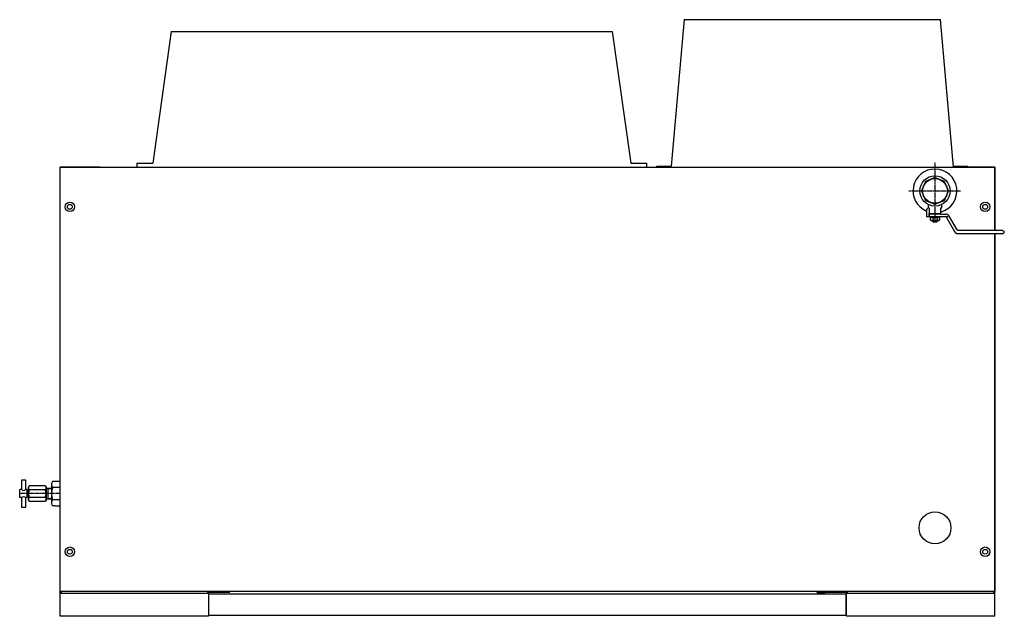
# Model space of a CAD drawing. Extents: x 10135 to 13234, y -31029 to -28395.
# Drawn here: x 10151 to 11387, y -29144 to -28395 of the extents above; entities that cross this region are included whole.
import ezdxf

# ---------------------------------------------------------------- set-up
doc = ezdxf.new("R2010")
doc.units = 0
doc.linetypes.add('DOT_CENTER', pattern=[2, 1.25, -0.25, 0.25, -0.25])
doc.layers.add('1', color=7, linetype='CONTINUOUS')

msp = doc.modelspace()

# ---------------------------------------------------------------- linework, layer by layer
at = {"layer": '1', "color": 7, "linetype": 'Continuous'}
for p, q in [((10985.2, -28394.8), (10969.1, -28578.6)), ((10985.2, -28394.8), (11307.2, -28394.8)), ((11323.4, -28579.8), (11307.2, -28394.8)), ((10341.3, -28409.8), (10324, -28532.7)), ((10341.3, -28409.8), (10894.9, -28409.8)), ((10894.9, -28409.8), (10918.1, -28574.8)), ((10324, -28532.7), (10318.1, -28574.8)), ((10298.1, -28574.8), (10298.1, -28579.8)), ((10298.1, -28574.8), (10318.1, -28574.8)), ((10918.1, -28574.8), (10938.1, -28574.8)), ((10938.1, -28574.8), (10938.1, -28579.8)), ((10252.1, -28579.8), (10202.1, -28579.8)), ((10202.1, -29143.8), (10202.1, -28579.8)), ((10202.1, -28579.8), (11375.1, -28579.8)), ((10202.1, -29112.8), (10202.1, -28579.8)), ((10298.1, -28579.8), (10354.9, -28579.8)), ((10354.9, -28579.8), (10918.1, -28579.8)), ((10918.1, -28579.8), (10938.1, -28579.8)), ((10951.1, -28579.8), (10951.1, -28578.6)), ((10951.1, -28578.6), (10969.1, -28578.6)), ((10951.1, -28579.8), (10969, -28579.8)), ((11323.2, -28579.8), (11341.1, -28579.8)), ((11323.3, -28578.6), (11341.1, -28578.6)), ((11375.1, -28579.8), (11325.1, -28579.8)), ((11341.1, -28578.6), (11341.1, -28579.8)), ((11375.1, -28579.8), (11375.1, -28659.3)), ((11375.1, -28659.3), (11375.1, -28579.8)), ((11375.1, -29143.5), (11375.1, -28663.3)), ((11375.1, -28663.3), (11375.1, -29112.8)), ((10202.1, -29111.8), (10202.1, -29112.8)), ((10231.1, -29112.8), (10202.1, -29112.8)), ((11375.1, -29112.8), (10202.1, -29112.8)), ((10202.1, -29114.8), (10388.1, -29114.8)), ((10203.3, -29112.8), (10203.3, -29114.8)), ((10415.1, -29112.8), (10386.9, -29112.8)), ((10386.9, -29112.8), (10386.9, -29114.8)), ((10415.1, -29114), (10388.1, -29114)), ((10388.1, -29114), (10388.1, -29143.5)), ((10388.6, -29115.5), (11188.6, -29115.5)), ((10388.6, -29142.5), (10388.6, -29115.5)), ((11152.1, -29114), (11152.1, -29112.8)), ((11152.1, -29114), (11162.1, -29114)), ((11190.3, -29112.8), (11162.1, -29112.8)), ((11189.1, -29114), (11162.1, -29114)), ((11188.6, -29142.5), (11188.6, -29115.5)), ((11189.1, -29143.5), (11189.1, -29114)), ((11189.1, -29114.8), (11375.1, -29114.8)), ((11190.3, -29114.8), (11190.3, -29112.8)), ((11373.9, -29114.8), (11373.9, -29112.8)), ((11375.1, -29112.8), (11375.1, -29111.8)), ((10388.1, -29143.8), (10202.1, -29143.8)), ((10388.1, -29143.4), (10388.1, -29143.8)), ((10388.6, -29142.5), (11188.6, -29142.5)), ((11189.1, -29143.8), (11189.1, -29143.4)), ((11375.1, -29143.8), (11189.1, -29143.8)), ((11375.1, -29143.5), (11375.1, -29143.8))]:
    msp.add_line(p, q, dxfattribs=at)
at = {"layer": '1', "color": 2, "linetype": 'DOT_CENTER'}
for p, q in [((11300.1, -28574.1), (11300.1, -28645.6)), ((11267.4, -28609.8), (11332.2, -28609.8)), ((10202.1, -28989.8), (10151.1, -28989.8))]:
    msp.add_line(p, q, dxfattribs=at)
at = {"layer": '1', "color": 2, "linetype": 'Continuous'}
for p, q in [((11288.3, -28598), (11283.3, -28609.8)), ((11300.1, -28593.1), (11288.3, -28598)), ((11312, -28598), (11300.1, -28593.1)), ((11316.9, -28609.8), (11312, -28598)), ((11283.3, -28609.8), (11288.3, -28621.7)), ((11312, -28621.7), (11316.9, -28609.8)), ((11288.3, -28621.7), (11300.1, -28626.6)), ((11300.1, -28626.6), (11312, -28621.7)), ((11289.4, -28633.6), (11289.4, -28642.3)), ((11291.6, -28630.9), (11289.7, -28632.9)), ((11291.6, -28626.8), (11291.6, -28630.9)), ((11292.9, -28630.9), (11292.9, -28641.8)), ((11307.4, -28630.9), (11308.6, -28630.9)), ((11307.4, -28638.8), (11307.4, -28630.9)), ((11307.4, -28630.9), (11308.6, -28630.9)), ((11308.6, -28630.9), (11308.6, -28626.8)), ((11292.4, -28642.3), (11289.4, -28642.3)), ((11292.4, -28638.3), (11307.4, -28638.3)), ((11292.4, -28638.3), (11292.4, -28642.3)), ((11307.4, -28638.8), (11292.9, -28638.8)), ((11292.9, -28641.8), (11313.7, -28641.8)), ((11294, -28643.3), (11294, -28641.8)), ((11306.2, -28643.3), (11294, -28643.3)), ((11294.3, -28643.8), (11295.1, -28643.3)), ((11294.3, -28646.5), (11294.3, -28643.8)), ((11295.1, -28646.9), (11294.3, -28646.5)), ((11305.1, -28646.9), (11295.1, -28646.9)), ((11297.1, -28647.9), (11297.1, -28646.9)), ((11298.1, -28648.9), (11297.1, -28647.9)), ((11303.1, -28647.9), (11297.1, -28647.9)), ((11297.2, -28643.8), (11297.2, -28646.5)), ((11302.1, -28648.9), (11298.1, -28648.9)), ((11299.3, -28641.8), (11299.7, -28643.3)), ((11300.5, -28641.8), (11301, -28643.3)), ((11303.1, -28647.9), (11302.1, -28648.9)), ((11302.6, -28646.9), (11302.6, -28648.5)), ((11303, -28643.8), (11303, -28646.5)), ((11303.1, -28646.9), (11303.1, -28647.9)), ((11305.1, -28643.3), (11305.9, -28643.8)), ((11305.9, -28646.5), (11305.1, -28646.9)), ((11305.9, -28643.8), (11305.9, -28646.5)), ((11306.2, -28641.8), (11306.2, -28643.3)), ((11307.4, -28638.8), (11313.7, -28638.8)), ((11314.5, -28642.3), (11314.7, -28642.6)), ((11314.5, -28643.3), (11324.5, -28660.8)), ((11317.3, -28641.1), (11314.7, -28642.6)), ((11317.1, -28640.9), (11317.3, -28641.1)), ((11328, -28658.8), (11318, -28641.3)), ((11384.7, -28659.3), (11328.9, -28659.3)), ((11384.7, -28659.3), (11386.6, -28660.5)), ((11386.8, -28662), (11385.5, -28663.3)), ((11328.9, -28663.3), (11385.5, -28663.3)), ((10153.6, -28984.8), (10153.6, -28972.3)), ((10153.6, -28972.3), (10158.6, -28972.3)), ((10158.6, -28972.3), (10158.6, -28984.8)), ((10163.1, -28980), (10162.2, -28981.6)), ((10162.2, -28998.1), (10162.2, -28981.6)), ((10183.3, -28980), (10163.1, -28980)), ((10183.3, -28980), (10184.3, -28981.6)), ((10184.3, -28981.6), (10184.3, -28998.1)), ((10184.3, -28982.8), (10191.1, -28982.9)), ((10184.6, -28982.8), (10186.9, -28983.8)), ((10186.9, -28996.8), (10186.9, -28982.8)), ((10191.1, -28983.9), (10186.9, -28983.8)), ((10192.4, -28974.7), (10191.1, -28976.9)), ((10192.4, -28974.7), (10191.1, -28976.9)), ((10191.1, -28976.9), (10191.1, -28989.8)), ((10195.5, -28974.7), (10192.4, -28974.7)), ((10195.5, -28982.3), (10192.4, -28982.3)), ((10202.1, -28974.7), (10195.5, -28974.7)), ((10202.1, -28982.3), (10195.5, -28982.3)), ((10202.1, -29005), (10202.1, -28974.7)), ((10153.6, -28984.8), (10151.1, -28984.8)), ((10151.1, -28994.8), (10151.1, -28984.8)), ((10153.6, -28994.8), (10151.1, -28994.8)), ((10153.6, -29007.3), (10153.6, -28994.8)), ((10160.1, -28984.8), (10158.6, -28984.8)), ((10158.6, -28994.8), (10158.6, -29007.3)), ((10160.1, -28994.8), (10158.6, -28994.8)), ((10160.1, -28984.8), (10160.1, -28994.8)), ((10162.2, -28986.2), (10160.1, -28986.2)), ((10160.1, -28993.5), (10162.2, -28993.5)), ((10183.3, -28984.9), (10163.1, -28984.9)), ((10183.3, -28994.7), (10163.1, -28994.7)), ((10186.9, -28995.9), (10184.6, -28996.9)), ((10186.9, -28995.9), (10184.6, -28996.9)), ((10186.9, -28995.9), (10191.1, -28995.8)), ((10191.1, -28989.8), (10191.1, -29002.8)), ((10158.6, -29007.3), (10153.6, -29007.3)), ((10162.2, -28998.1), (10163.1, -28999.7)), ((10183.3, -28999.7), (10163.1, -28999.7)), ((10184.3, -28998.1), (10183.3, -28999.7)), ((10191.1, -28996.7), (10184.3, -28996.9)), ((10191.1, -28996.8), (10191.1, -29002.8)), ((10191.1, -29002.8), (10192.4, -29005)), ((10192.4, -28997.4), (10195.5, -28997.4)), ((10195.5, -29005), (10192.4, -29005)), ((10195.5, -28997.4), (10202.1, -28997.4)), ((10195.5, -29005), (10202.1, -29005))]:
    msp.add_line(p, q, dxfattribs=at)
at = {"layer": '1', "color": 3, "linetype": 'Continuous'}
msp.add_line((11297.7, -28646.9), (11297.7, -28648.5), dxfattribs=at)
at = {"layer": '1', "color": 2, "linetype": 'Continuous'}
for radius in [19, 15.5]:
    msp.add_circle((11300.1, -28609.8), radius, dxfattribs=at)
at = {"layer": '1', "color": 7, "linetype": 'Continuous'}
for centre, radius in [((10214.1, -28629.8), 6), ((11363.1, -28629.8), 6), ((10214.1, -28629.8), 3), ((11363.1, -28629.8), 3), ((11300.1, -29032.8), 20), ((10214.1, -29062.8), 6), ((11363.1, -29062.8), 6), ((10214.1, -29062.8), 3), ((11363.1, -29062.8), 3)]:
    msp.add_circle(centre, radius, dxfattribs=at)
for start, end in [(90, 246.9889), (285.2859, 90)]:
    msp.add_arc((11300.1, -28609.8), 27.5, start, end, dxfattribs=at)
at = {"layer": '1', "color": 2, "linetype": 'Continuous'}
for centre, radius, start, end in [((11290.4, -28633.6), 1, 134.9999, 180), ((11295.8, -28645.9), 2.58, 55.7715, 114.0207), ((11295.8, -28644.4), 2.58, 245.9793, 304.2285), ((11300.1, -28652.9), 9.55, 72.412, 107.588), ((11300.1, -28637.4), 9.55, 252.412, 287.588), ((11304.5, -28645.9), 2.58, 65.9793, 124.2285), ((11304.5, -28644.4), 2.58, 235.7715, 294.0207), ((11313.7, -28642.8), 4, 29.7449, 90), ((11313.7, -28642.8), 1, 29.7449, 90), ((11314.9, -28643), 0.5, 119.7449, 209.7449), ((11317.5, -28641.5), 0.5, 29.7449, 119.7449), ((11328.9, -28658.3), 5, 209.7449, 270), ((11328.9, -28658.3), 1, 209.7449, 270), ((11386.1, -28661.3), 1, 0, 60), ((11386.1, -28661.3), 1, 315, 0), ((10166, -28982.5), 3.73, 161.106, 221.106), ((10180.5, -28982.5), 3.73, 318.894, 18.894), ((10198.3, -28978.2), 7.25, 180, 214.3842), ((10218.2, -28990.4), 27.1, 162.412, 178.7174), ((10156.1, -28982.2), 3.62, 226.3972, 313.6028), ((10156.1, -28997.5), 3.62, 46.3972, 133.6028), ((10175.8, -28989.8), 13.5, 158.764, 201.236), ((10166, -28997.2), 3.73, 138.894, 198.894), ((10170.7, -28989.8), 13.5, 338.7622, 21.2378), ((10180.5, -28997.2), 3.73, 341.106, 41.106), ((10218.2, -28989.2), 27.1, 181.2826, 197.588), ((10198.3, -29001.5), 7.25, 145.6158, 180)]:
    msp.add_arc(centre, radius, start, end, dxfattribs=at)

doc.saveas('drawing.dxf')
